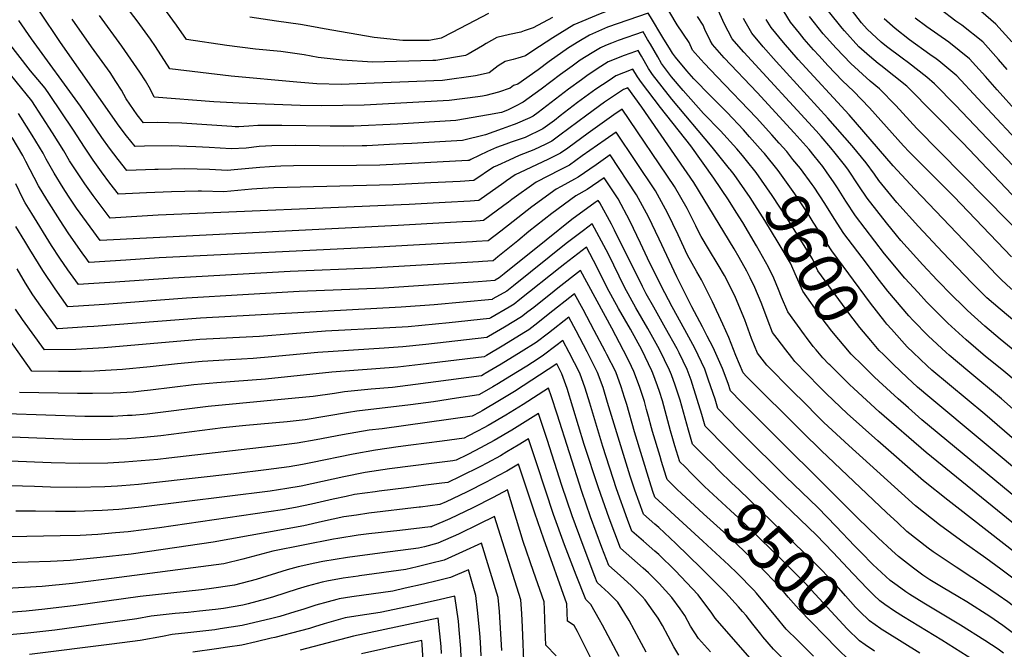
# Model space of a CAD drawing. Units: inches. Extents: x 2619520 to 2624782, y 1465459 to 1470931.
# Drawn here: x 2622818 to 2623460, y 1467602 to 1468013 of the extents above; entities that cross this region are included whole.
import ezdxf
from ezdxf.enums import TextEntityAlignment as Align

# ---------------------------------------------------------------- set-up
doc = ezdxf.new("R2010")
doc.units = ezdxf.units.IN
doc.header["$MEASUREMENT"] = 0
doc.layers.add('tile_2911_12_contour_10ft', color=20, linetype='Continuous')
doc.styles.add('Arial', font='arial.ttf')

msp = doc.modelspace()

# ---------------------------------------------------------------- linework, layer by layer
at = {"layer": 'tile_2911_12_contour_10ft'}
msp.add_line((2623354.02, 1467780.11, 9580), (2623346.32, 1467787.77, 9580), dxfattribs=at)
for points, elevation in [([(2623145.07, 1467988.16), (2623142.91, 1467987.51), (2623140.04, 1467986.69), (2623134.66, 1467985.35), (2623130.22, 1467982.54), (2623124.24, 1467978.01), (2623115.45, 1467976.03), (2623093.87, 1467972.98), (2623038.22, 1467970.84), (2623027.87, 1467970.49), (2623011.88, 1467970.96), (2622998.92, 1467971.87), (2622956.22, 1467975.86), (2622916.12, 1467980.72), (2622906.82, 1467995.18), (2622903.52, 1467999.87), (2622894.99, 1468011.81), (2622876.84, 1468035.63)], 9620), ([(2623313.38, 1467932.15), (2623308.48, 1467937.69), (2623298.49, 1467948.66), (2623272.58, 1467975.7), (2623264.6, 1467984.05), (2623262.21, 1467986.75), (2623256.93, 1467992.85), (2623254.57, 1467997.72), (2623246.84, 1468009.4), (2623242.02, 1468017.28), (2623237.27, 1468025.19), (2623234.69, 1468034.45), (2623225.93, 1468029.73), (2623218.02, 1468024.84), (2623206.32, 1468020.06), (2623196.71, 1468016.49), (2623179.52, 1468009.19), (2623165.88, 1468000.92), (2623152.74, 1467992.33), (2623148.06, 1467989.07), (2623145.07, 1467988.16)], 9620), ([(2623139.94, 1467944.05), (2623132.83, 1467941.48), (2623121.88, 1467937.58), (2623106.96, 1467933.93), (2623073.97, 1467932.01), (2623068.31, 1467931.69), (2623059.33, 1467931.23), (2623044.62, 1467930.54), (2623041.57, 1467930.49), (2623029.31, 1467930.36), (2622998.15, 1467930.78), (2622982.57, 1467930.57), (2622974.43, 1467929.96), (2622965.96, 1467929.05), (2622956.24, 1467928.45), (2622941.77, 1467929.29), (2622933.13, 1467929.9), (2622927.29, 1467930.13), (2622917.19, 1467930.46), (2622899.68, 1467930.16), (2622893.55, 1467929.96), (2622887.91, 1467937.05), (2622883.24, 1467943.19), (2622844.91, 1467997.89), (2622831.3, 1468018.18)], 9590), ([(2623147.07, 1468005.3), (2623144.92, 1468004.61), (2623137.54, 1468002.94), (2623129.22, 1468000.98), (2623122.31, 1467997.16), (2623119.94, 1467995.57), (2623110.64, 1467990.24), (2623108.79, 1467989.23), (2623089.51, 1467986), (2623087.48, 1467985.95), (2623048.37, 1467985.03), (2623028.52, 1467986.31), (2623012.83, 1467988.12), (2623003.63, 1467989.69), (2623000.79, 1467990.11), (2622988.59, 1467991.91), (2622972.07, 1467993.39), (2622953.39, 1467995.89), (2622927.05, 1467999.81), (2622920.56, 1468009.12), (2622913.92, 1468018.06)], 9630), ([(2623432.93, 1467826.28), (2623426.07, 1467833.03), (2623416.39, 1467842.93), (2623407.04, 1467852.85), (2623392.7, 1467868.77), (2623389.76, 1467872.31), (2623383.34, 1467880.24), (2623370.68, 1467896.36), (2623365.3, 1467904.41), (2623357.98, 1467915.19), (2623355.94, 1467918.18), (2623349.82, 1467925.77), (2623347.01, 1467929.25), (2623340.67, 1467936.48), (2623337.32, 1467940.25), (2623290.33, 1467991.4), (2623284.04, 1467998.59), (2623282.64, 1468000.2), (2623277.39, 1468010.2), (2623272.82, 1468020.28)], 9640), ([(2623464.81, 1467858.06), (2623427.15, 1467897.4), (2623398.09, 1467926.56), (2623394.36, 1467930.44), (2623372.11, 1467955.2), (2623361.82, 1467966.14), (2623354.63, 1467972.73), (2623345.13, 1467982.8), (2623339.28, 1467989.11), (2623335.72, 1467993.05), (2623329.62, 1467999.98), (2623326.56, 1468003.82), (2623320.76, 1468011.09), (2623316.6, 1468017.75)], 9670), ([(2623472.89, 1467890.31), (2623432.91, 1467932.38), (2623396.49, 1467969.23), (2623379.56, 1467982.84), (2623377.94, 1467984.04), (2623372.25, 1467988.98), (2623365.27, 1467995.05), (2623355.88, 1468005.34), (2623354.33, 1468007.05), (2623345.51, 1468018.16)], 9690), ([(2623486.67, 1467895.43), (2623432.46, 1467952.66), (2623428.56, 1467956.74), (2623414.58, 1467970.83), (2623409.54, 1467975.17), (2623397.68, 1467984.45), (2623393.42, 1467987.52), (2623383.2, 1467995.09), (2623379.86, 1467997.99), (2623370.75, 1468006.54), (2623366.98, 1468010.66), (2623358.2, 1468021.79)], 9700), ([(2623461.87, 1467980.15), (2623456.31, 1467986.78), (2623445.95, 1467998.25), (2623432.34, 1468009.18), (2623428.51, 1468011.78), (2623418.26, 1468019.49)], 9730), ([(2623464.97, 1467998.16), (2623454.63, 1468009.66), (2623441.39, 1468021.08)], 9740), ([(2623138.63, 1467932.77), (2623135.22, 1467931.59), (2623129, 1467929.33), (2623123.12, 1467926.79), (2623112.29, 1467921.64), (2623111.2, 1467920.91), (2623110.45, 1467920.87), (2623082.45, 1467919.31), (2623053.06, 1467917.89), (2623037.82, 1467917.6), (2622996.87, 1467917.5), (2622988.52, 1467917.28), (2622981.14, 1467916.88), (2622974.73, 1467916.4), (2622958.2, 1467914.77), (2622953.83, 1467914.41), (2622941.95, 1467915.01), (2622926.06, 1467915.5), (2622908.57, 1467915.15), (2622906.35, 1467915.07), (2622888.15, 1467914.44), (2622882.53, 1467921.57), (2622876.96, 1467928.87), (2622871.91, 1467935.95), (2622857.96, 1467956.32), (2622826.02, 1468000.2), (2622817.84, 1468012.19)], 9580), ([(2623141.37, 1467956.35), (2623136.23, 1467953.78), (2623132.29, 1467952.26), (2623123.93, 1467950.72), (2623102.59, 1467946.95), (2623064.48, 1467944.67), (2623036.06, 1467943.37), (2623028.16, 1467943.25), (2623020.69, 1467943.27), (2622989.14, 1467943.79), (2622973.49, 1467943.67), (2622967.76, 1467943.29), (2622961.11, 1467942.85), (2622958.72, 1467942.86), (2622956.59, 1467942.98), (2622924.06, 1467945.22), (2622915.32, 1467945.55), (2622908.2, 1467945.65), (2622898.94, 1467945.49), (2622894.86, 1467950.62), (2622887.63, 1467961.14), (2622884.63, 1467966.69), (2622881.07, 1467972.42), (2622877.24, 1467978.15), (2622865.12, 1467995.03), (2622852.54, 1468012.95)], 9600), ([(2623143.02, 1467970.56), (2623143.01, 1467970.55), (2623140.1, 1467969.73), (2623137.91, 1467968.08), (2623130.3, 1467965.42), (2623122.08, 1467963.19), (2623119.89, 1467962.78), (2623116.84, 1467962.37), (2623098.23, 1467959.97), (2623047.01, 1467957.25), (2623042.83, 1467957.06), (2623015.09, 1467956.52), (2623001.22, 1467956.71), (2622961.36, 1467958.17), (2622944.87, 1467959.12), (2622906, 1467962.11), (2622903.48, 1467967.08), (2622900.24, 1467972.82), (2622896.64, 1467978.55), (2622884.96, 1467995.44), (2622870.44, 1468015.46)], 9610), ([(2623123.78, 1468016.6), (2623114.66, 1468011.91), (2623100.22, 1468004.33), (2623093.07, 1468000.65), (2623085.14, 1467999.02), (2623068.04, 1467998.98), (2623049.37, 1468001.1), (2623016.81, 1468006.71), (2623009.9, 1468008.01), (2623001.37, 1468009.54), (2622985.71, 1468011.58), (2622968.27, 1468014.22)], 9640), ([(2623302.73, 1467926.48), (2623294.08, 1467936.41), (2623290.14, 1467940.79), (2623279.43, 1467952.21), (2623268.64, 1467962.98), (2623257.66, 1467974.16), (2623253.08, 1467979.32), (2623245.76, 1467988.27), (2623243.83, 1467990.94), (2623242.42, 1467993.03), (2623237.58, 1468000.94), (2623229.42, 1468014.53), (2623227.94, 1468016.94), (2623201.5, 1468007.71), (2623189.75, 1468002.61), (2623182.74, 1467998.44), (2623176.07, 1467994.36), (2623163.42, 1467985.45), (2623156.31, 1467980.06), (2623143.02, 1467970.56)], 9610), ([(2623165.6, 1468014.12), (2623153.01, 1468007.23), (2623147.07, 1468005.3)], 9630), ([(2623469.11, 1467775.82), (2623458.43, 1467784.7), (2623447.88, 1467793.28), (2623435.16, 1467804.11), (2623423.14, 1467814.98), (2623413.36, 1467824.81), (2623409.44, 1467828.9), (2623403.87, 1467834.83), (2623395.31, 1467844.2), (2623382.06, 1467860.1), (2623363.01, 1467884.91), (2623356.78, 1467894.51), (2623351.31, 1467903.16), (2623349.13, 1467906.37), (2623344.21, 1467913.51), (2623341.76, 1467916.92), (2623336.12, 1467923.89), (2623332.79, 1467927.99), (2623323.03, 1467938.98), (2623298.97, 1467965.23), (2623277.53, 1467987.75), (2623269.76, 1467996.52), (2623268.41, 1467999.1), (2623264.9, 1468006.35), (2623263.7, 1468009), (2623260.06, 1468014.74)], 9630), ([(2623443.44, 1467836.77), (2623438.84, 1467841.28), (2623419.73, 1467861.24), (2623404.22, 1467877.98), (2623390.06, 1467893.53), (2623378.35, 1467907.81), (2623375.36, 1467911.92), (2623370.11, 1467919.44), (2623360.98, 1467930.49), (2623345.05, 1467948.6), (2623311.46, 1467985.4), (2623302.95, 1467995.01), (2623295.47, 1468003.86), (2623291.09, 1468011.41), (2623289.99, 1468013.52)], 9650), ([(2623454.08, 1467847.4), (2623451.81, 1467849.66), (2623401.61, 1467902.5), (2623387.51, 1467917.5), (2623358.83, 1467950.7), (2623325.71, 1467986.66), (2623316.19, 1467997.68), (2623308.2, 1468007.5), (2623304.9, 1468012.75)], 9660), ([(2623477.46, 1467866.24), (2623403.02, 1467941.82), (2623389.32, 1467956.73), (2623378.72, 1467967.65), (2623372.53, 1467972.7), (2623360.02, 1467984.03), (2623350.53, 1467994.12), (2623342.03, 1468003.53), (2623333.16, 1468014.63)], 9680), ([(2623476.83, 1467924.83), (2623442.79, 1467961.41), (2623429.01, 1467975.99), (2623417.3, 1467985.79), (2623415.6, 1467987.17), (2623411.49, 1467990), (2623398.17, 1467999.62), (2623388.81, 1468006.86), (2623381.85, 1468013.29)], 9710), ([(2623468.67, 1467952.17), (2623455.36, 1467966.89), (2623447.86, 1467975.67), (2623437.45, 1467987.07), (2623423.85, 1467998.03), (2623409.48, 1468007.95), (2623402.04, 1468013.56)], 9720), ([(2623292.09, 1467920.82), (2623289.45, 1467924.14), (2623285.7, 1467928.49), (2623275.1, 1467940.24), (2623263.89, 1467951.57), (2623250.73, 1467966.43), (2623243.18, 1467975.48), (2623237.83, 1467982.29), (2623236.61, 1467984.16), (2623234.15, 1467988.38), (2623229.44, 1467996.75), (2623227.59, 1467999.84), (2623224.63, 1468004.77), (2623208.35, 1467999.07), (2623203.94, 1467997.4), (2623200.09, 1467995.8), (2623196.92, 1467994.35), (2623191.47, 1467991.11), (2623183.59, 1467986.2), (2623178.32, 1467982.47), (2623170.84, 1467976.98), (2623158.25, 1467967.49), (2623146.42, 1467958.87), (2623141.37, 1467956.35)], 9600), ([(2623137.28, 1467921.19), (2623129.76, 1467917.76), (2623127.11, 1467916.5), (2623114.34, 1467907.85), (2623105.48, 1467907.34), (2623086.25, 1467906.3), (2623061.61, 1467905.09), (2622983.97, 1467903.06), (2622972.83, 1467902.53), (2622969.66, 1467902.25), (2622960.54, 1467901.31), (2622951.46, 1467900.61), (2622936.87, 1467900.83), (2622934.7, 1467900.9), (2622917.31, 1467900.41), (2622901.05, 1467899.83), (2622882.75, 1467898.91), (2622877.17, 1467906.15), (2622871.63, 1467913.52), (2622866.18, 1467921.15), (2622860.49, 1467929.62), (2622853.38, 1467940.58), (2622837.7, 1467963.99), (2622835.02, 1467967.93), (2622825.36, 1467979.36), (2622810.33, 1467998.72)], 9570), ([(2623135.7, 1467907.63), (2623133.95, 1467906.38), (2623117.47, 1467894.8), (2623111.99, 1467894.45), (2623095.65, 1467893.51), (2623072.06, 1467892.25), (2622908.55, 1467885.33), (2622877.36, 1467883.38), (2622866.3, 1467898.09), (2622860.84, 1467905.63), (2622855.51, 1467913.53), (2622850.87, 1467920.79), (2622847.2, 1467927.24), (2622839.72, 1467938.99), (2622826.27, 1467959.77), (2622795.36, 1467997.6)], 9560), ([(2623281.39, 1467915.12), (2623281.03, 1467915.57), (2623269.68, 1467929.55), (2623243.32, 1467960.85), (2623230.67, 1467976.9), (2623228.23, 1467980.82), (2623223.57, 1467988.83), (2623221.31, 1467992.6), (2623216.59, 1467990.91), (2623211.68, 1467989.05), (2623206.78, 1467987.15), (2623201.97, 1467985.1), (2623197.16, 1467982.09), (2623188.81, 1467976.63), (2623184.44, 1467973.44), (2623176.1, 1467967.35), (2623156.21, 1467952.13), (2623153.06, 1467949.84), (2623150.82, 1467948.72), (2623141.32, 1467944.54), (2623139.94, 1467944.05)], 9590), ([(2623346.32, 1467787.77), (2623345.78, 1467788.3), (2623341.78, 1467792.42), (2623337.34, 1467797.53), (2623335.46, 1467799.84), (2623331.06, 1467805.61), (2623329.78, 1467807.33), (2623318.87, 1467822.26), (2623314.93, 1467831.9), (2623312.92, 1467836.94), (2623309.82, 1467844.2), (2623306.41, 1467851.4), (2623298.55, 1467865.4), (2623289.68, 1467880.51), (2623285.35, 1467887.36), (2623280.19, 1467895.25), (2623270.69, 1467909.47), (2623255.65, 1467930.41), (2623236.03, 1467955.35), (2623223.67, 1467971.62), (2623221.05, 1467975.41), (2623217.99, 1467980.43), (2623211.76, 1467978.02), (2623206.92, 1467976.01), (2623202.44, 1467973.08), (2623193.87, 1467967.35), (2623181.91, 1467958.77), (2623170.59, 1467950.09), (2623166.8, 1467947.05), (2623159.18, 1467941.54), (2623147.67, 1467935.92), (2623138.63, 1467932.77)], 9580), ([(2623468.75, 1467664.23), (2623429.04, 1467695.15), (2623423.13, 1467699.57), (2623407.42, 1467712.24), (2623377.51, 1467738.36), (2623357.65, 1467756.06), (2623344.06, 1467768.96), (2623339.55, 1467773.48), (2623323.5, 1467790.03), (2623321.49, 1467792.49), (2623317.55, 1467797.49), (2623311.92, 1467805), (2623309.07, 1467808.82), (2623306.11, 1467816.33), (2623305.22, 1467818.59), (2623301.48, 1467828.5), (2623297.5, 1467838.09), (2623294.44, 1467844.47), (2623292.34, 1467848.72), (2623287.31, 1467857.65), (2623284.01, 1467863.42), (2623257.8, 1467906.67), (2623223.88, 1467955.69), (2623214.67, 1467968.26), (2623211.79, 1467967.09), (2623207.28, 1467964.08), (2623199.55, 1467958.85), (2623187.96, 1467950.54), (2623170.41, 1467937.38), (2623165.08, 1467933.52), (2623161.21, 1467931.63), (2623153.52, 1467927.97), (2623143.84, 1467924.18), (2623137.28, 1467921.19)], 9570), ([(2623447.92, 1467661.79), (2623433.88, 1467671.86), (2623417.86, 1467683.58), (2623402.06, 1467695.99), (2623358.72, 1467735.23), (2623342.41, 1467750.33), (2623338.06, 1467754.63), (2623330.2, 1467762.53), (2623321.67, 1467771.14), (2623305.33, 1467787.65), (2623299.26, 1467795.39), (2623295.34, 1467805.04), (2623290.86, 1467817.06), (2623284.87, 1467831.61), (2623281.57, 1467838.31), (2623277.65, 1467845.93), (2623273.49, 1467853.05), (2623267.15, 1467863.47), (2623262.58, 1467871.37), (2623260.97, 1467874.19), (2623258.93, 1467878.36), (2623253.32, 1467889.66), (2623245.19, 1467903.92), (2623210.98, 1467954.33), (2623205.57, 1467950.67), (2623188.86, 1467938.82), (2623175.6, 1467929.04), (2623170.89, 1467925.63), (2623162.99, 1467921.75), (2623147.69, 1467914.66), (2623141.25, 1467911.6), (2623135.7, 1467907.63)], 9560), ([(2623133.83, 1467891.53), (2623120.6, 1467881.74), (2623118.51, 1467881.6), (2623112.88, 1467881.24), (2623107, 1467880.88), (2623083.66, 1467879.57), (2623064.89, 1467878.61), (2622870.69, 1467868.77), (2622855.44, 1467889.87), (2622850.1, 1467897.74), (2622846.71, 1467903.04), (2622840.79, 1467912.6), (2622835.66, 1467921.88), (2622833.68, 1467925.66), (2622826.45, 1467937.44), (2622819.08, 1467949.2), (2622817.53, 1467951.6)], 9550), ([(2623131.91, 1467874.98), (2623123.74, 1467868.68), (2623116.02, 1467868.17), (2623113.52, 1467868), (2623102.02, 1467867.3), (2623052.05, 1467864.49), (2622909.31, 1467857.4), (2622887.57, 1467855.92), (2622863.69, 1467854.41), (2622861.05, 1467858.07), (2622859.57, 1467860.14), (2622849.94, 1467873.82), (2622844.61, 1467881.74), (2622836, 1467895.41), (2622830.62, 1467904.35), (2622822.39, 1467920.23), (2622820.42, 1467924.11), (2622813.39, 1467935.92)], 9540), ([(2623438.78, 1467649.29), (2623428.64, 1467655.95), (2623413.61, 1467666.01), (2623410.49, 1467668.35), (2623396.57, 1467679.32), (2623390.61, 1467684.79), (2623383.22, 1467691.66), (2623340.78, 1467731.98), (2623328.55, 1467744), (2623291.99, 1467780.3), (2623289.92, 1467782.51), (2623285.07, 1467793.99), (2623280.43, 1467805.7), (2623276.67, 1467814.36), (2623269.9, 1467828.76), (2623262.74, 1467843.1), (2623259.65, 1467848.42), (2623253.56, 1467859.33), (2623247.59, 1467872.39), (2623240.63, 1467886.9), (2623232.69, 1467901.2), (2623207.09, 1467939.44), (2623199.86, 1467934.38), (2623184.96, 1467923.95), (2623176.59, 1467917.89), (2623170.55, 1467914.91), (2623154.95, 1467906.84), (2623138.97, 1467895.42), (2623136.95, 1467893.84), (2623133.83, 1467891.53)], 9550), ([(2623334.77, 1467905.24), (2623327.22, 1467915.63), (2623322.3, 1467921.67), (2623318.2, 1467926.69), (2623313.38, 1467932.15)], 9620), ([(2623429.66, 1467636.83), (2623420.1, 1467642.48), (2623411.58, 1467647.72), (2623407.04, 1467650.75), (2623400.87, 1467655.43), (2623391.16, 1467662.89), (2623386.7, 1467666.83), (2623377.76, 1467675.09), (2623364.59, 1467687.98), (2623290.65, 1467761.45), (2623288.5, 1467763.69), (2623281.67, 1467770.93), (2623280.1, 1467775.69), (2623276.41, 1467785.44), (2623270.36, 1467799.02), (2623266.47, 1467806.58), (2623263.37, 1467812.56), (2623256.3, 1467825.59), (2623246.53, 1467845.22), (2623235.06, 1467869.66), (2623228.1, 1467884.17), (2623220.4, 1467898.52), (2623203.19, 1467924.55), (2623194.1, 1467918.15), (2623182.32, 1467910.1), (2623179.97, 1467908.78), (2623171.25, 1467903.89), (2623168.04, 1467902.3), (2623152.22, 1467890.82), (2623139.98, 1467881.21), (2623131.91, 1467874.98)], 9540), ([(2623382.28, 1467815.99), (2623372.79, 1467828.07), (2623347.68, 1467862.01), (2623335.54, 1467880.75), (2623332.16, 1467886.12), (2623323.49, 1467899.14), (2623312.64, 1467914.34), (2623303.68, 1467925.4), (2623302.73, 1467926.48)], 9610), ([(2623367.8, 1467787.45), (2623360.29, 1467794.84), (2623347.58, 1467809.66), (2623340.76, 1467818.9), (2623328.67, 1467835.69), (2623324.63, 1467845.2), (2623320.61, 1467854.1), (2623312.66, 1467867.5), (2623304.04, 1467881.78), (2623294.42, 1467896.82), (2623284.01, 1467911.8), (2623281.39, 1467915.12)], 9590), ([(2623381.26, 1467794.61), (2623378.58, 1467797.23), (2623373.04, 1467803.62), (2623365.78, 1467812.04), (2623359.4, 1467820.5), (2623354.56, 1467827.06), (2623338.47, 1467849.13), (2623335.04, 1467856.84), (2623318.33, 1467883.49), (2623308.76, 1467898.1), (2623298.26, 1467913.06), (2623292.09, 1467920.82)], 9600), ([(2623459.59, 1467599.95), (2623456, 1467602.59), (2623447.31, 1467608.3), (2623431.58, 1467618.2), (2623407.67, 1467632.49), (2623398.46, 1467638.27), (2623395.97, 1467639.84), (2623390.3, 1467643.98), (2623385.74, 1467647.38), (2623374.43, 1467657.74), (2623366.74, 1467665.46), (2623362.43, 1467669.87), (2623350.44, 1467682.53), (2623338.45, 1467694.92), (2623317.63, 1467714.92), (2623289.34, 1467742.95), (2623287.22, 1467745.09), (2623273.41, 1467759.35), (2623271.51, 1467765.53), (2623267.36, 1467777.72), (2623264.8, 1467785.06), (2623258.44, 1467798.62), (2623251.92, 1467810.62), (2623243.56, 1467825.69), (2623236.33, 1467839.23), (2623227.45, 1467857.27), (2623223, 1467867.03), (2623216.08, 1467881.55), (2623208.32, 1467895.89), (2623199.29, 1467909.66), (2623188.26, 1467902.02), (2623180.84, 1467897.86), (2623165.07, 1467886.36), (2623150.17, 1467874.57), (2623143.02, 1467868.56), (2623129.94, 1467858.09)], 9530), ([(2623129.94, 1467858.09), (2623126.87, 1467855.63), (2623120.03, 1467855.15), (2623117.39, 1467854.97), (2623046.98, 1467850.7), (2622994.66, 1467848.67), (2622918.18, 1467844.31), (2622880.58, 1467841.58), (2622863.25, 1467840.47), (2622856.7, 1467840.05), (2622849.63, 1467849.79), (2622844.57, 1467857.19), (2622839.06, 1467865.56), (2622826.14, 1467886.33), (2622822, 1467893.36), (2622820.48, 1467896.11), (2622815.79, 1467905.74)], 9530), ([(2623536.07, 1467696.67), (2623458.2, 1467765.7), (2623436.24, 1467783.95), (2623424.02, 1467794.18), (2623422.2, 1467795.74), (2623410.35, 1467806.72), (2623400.72, 1467816.65), (2623397.92, 1467819.65), (2623389.04, 1467830), (2623384.15, 1467835.8), (2623377.18, 1467844.76), (2623370.17, 1467853.96), (2623355.35, 1467873.46), (2623349.19, 1467883.16), (2623343.06, 1467892.9), (2623336.04, 1467903.48), (2623334.77, 1467905.24)], 9620), ([(2623444.1, 1467592.81), (2623419.31, 1467608.34), (2623394.25, 1467623.62), (2623388.55, 1467627.24), (2623382.09, 1467631.71), (2623378.94, 1467634.06), (2623375.06, 1467637.68), (2623370.86, 1467641.82), (2623361.58, 1467651.58), (2623348.35, 1467665.72), (2623337.6, 1467676.74), (2623300.07, 1467712.84), (2623286.05, 1467726.64), (2623279.08, 1467733.68), (2623265.15, 1467747.77), (2623262.94, 1467755.38), (2623259.92, 1467765.15), (2623256.87, 1467774.92), (2623255.86, 1467777.75), (2623253.34, 1467784.68), (2623248.12, 1467795.66), (2623246.86, 1467798.24), (2623239.31, 1467811.77), (2623231.55, 1467825.29), (2623226.71, 1467834.06), (2623224.16, 1467838.83), (2623206.09, 1467875.57), (2623204.02, 1467879.5), (2623196.37, 1467893.29), (2623195.4, 1467894.77), (2623193.41, 1467893.5), (2623178.21, 1467882.39), (2623161.43, 1467869.04), (2623134.06, 1467846.98), (2623130.77, 1467844.45), (2623128.18, 1467842.97)], 9520), ([(2623128.18, 1467842.97), (2623127.95, 1467842.83), (2623117.04, 1467841.98), (2623055.68, 1467837.81), (2623000.41, 1467835.52), (2622927.05, 1467831.22), (2622873.58, 1467827.2), (2622853.18, 1467825.9), (2622849.7, 1467825.69), (2622841.49, 1467837.25), (2622833.46, 1467849.22), (2622824.89, 1467862.98), (2622821.67, 1467868.32), (2622815.86, 1467877.98)], 9520), ([(2623269.35, 1467723.71), (2623265.78, 1467727.28), (2623256.9, 1467736.2), (2623254.11, 1467745.21), (2623248.68, 1467764.78), (2623248.04, 1467766.8), (2623245.56, 1467774.55), (2623243.08, 1467781.34), (2623241.92, 1467784.3), (2623235.28, 1467797.86), (2623227.79, 1467811.39), (2623219.92, 1467824.91), (2623212.53, 1467838.45), (2623202.09, 1467859.81), (2623199.11, 1467865.56), (2623191.54, 1467879.61), (2623185.73, 1467875.24), (2623174.58, 1467866.82), (2623140.16, 1467839.26), (2623135.71, 1467835.85), (2623126.76, 1467830.71)], 9510), ([(2623259.5, 1467713.75), (2623256.33, 1467716.9), (2623251.74, 1467721.5), (2623248.64, 1467724.62), (2623245.4, 1467735.05), (2623243.99, 1467739.61), (2623242.39, 1467744.83), (2623239.82, 1467754.62), (2623237.2, 1467764.4), (2623235.33, 1467770.48), (2623234.11, 1467774.17), (2623231, 1467782.28), (2623230.35, 1467783.92), (2623223.72, 1467797.48), (2623216.32, 1467811.02), (2623208.64, 1467824.54), (2623201.18, 1467838.07), (2623194.39, 1467851.63), (2623187.68, 1467864.42), (2623173.54, 1467853.51), (2623170.62, 1467851.22), (2623144.34, 1467830.26), (2623140.58, 1467827.37), (2623137.34, 1467825.39), (2623125.33, 1467818.46)], 9500), ([(2623126.76, 1467830.71), (2623126.21, 1467830.4), (2623088.37, 1467826.94), (2623067.05, 1467825.37), (2622936.14, 1467818.13), (2622866.54, 1467812.76), (2622862.28, 1467812.48), (2622843.17, 1467811.35), (2622842.67, 1467811.34), (2622832.11, 1467826.02), (2622826.96, 1467833.36), (2622822.16, 1467840.94), (2622816.71, 1467850.36)], 9510), ([(2623249.75, 1467703.9), (2623246.88, 1467706.53), (2623240.38, 1467713.04), (2623239.73, 1467715.12), (2623236.67, 1467724.89), (2623235.71, 1467728), (2623230.67, 1467744.44), (2623230.03, 1467746.87), (2623228.09, 1467754.23), (2623226.94, 1467758.71), (2623225.47, 1467764.02), (2623222.35, 1467773.78), (2623218.56, 1467783.54), (2623215.51, 1467789.89), (2623211.96, 1467797.1), (2623204.27, 1467811.67), (2623183.83, 1467849.22), (2623169.15, 1467837.71), (2623166.71, 1467835.79), (2623153.34, 1467825.18), (2623149.56, 1467822.26), (2623145.37, 1467819.03), (2623134.27, 1467812.3), (2623123.91, 1467806.22)], 9490), ([(2623565.32, 1467741.83), (2623561.35, 1467745.23), (2623551.86, 1467753.92), (2623541.79, 1467763.33), (2623531.85, 1467773.01), (2623502.93, 1467802.61), (2623489.52, 1467815.59), (2623479.32, 1467824.61), (2623472.08, 1467830.68), (2623461.68, 1467839.88), (2623457.87, 1467843.65), (2623454.08, 1467847.4)], 9660), ([(2623335.6, 1467598.07), (2623325.46, 1467608.14), (2623317.91, 1467615.71), (2623311.09, 1467623.79), (2623298.48, 1467639.14), (2623296.77, 1467641.09), (2623285.87, 1467651.98), (2623280.51, 1467657.25), (2623263.56, 1467672.99), (2623250.59, 1467684.81), (2623232.35, 1467701.61), (2623231, 1467705.33), (2623228.94, 1467711.6), (2623218.96, 1467744.06), (2623213.98, 1467762.04), (2623212.55, 1467766.61), (2623210.36, 1467773.39), (2623206.77, 1467783.15), (2623201.1, 1467794.49), (2623199.98, 1467796.7), (2623192.8, 1467810.24), (2623185.52, 1467823.78), (2623179.98, 1467834.03), (2623162.86, 1467820.62), (2623158.11, 1467816.88), (2623153.98, 1467813.68), (2623150.15, 1467810.71), (2623146.82, 1467808.62), (2623133.88, 1467800.66), (2623122.48, 1467793.97)], 9480), ([(2623555.67, 1467732.19), (2623550.24, 1467737.13), (2623526.4, 1467759.33), (2623520.02, 1467765.54), (2623500.52, 1467785.45), (2623490.82, 1467794.97), (2623487.91, 1467797.78), (2623480.57, 1467804.32), (2623477.72, 1467806.84), (2623457.24, 1467823.96), (2623448.76, 1467831.54), (2623443.44, 1467836.77)], 9650), ([(2623546.28, 1467722.81), (2623518.15, 1467748.42), (2623508.17, 1467758.08), (2623499.14, 1467767.23), (2623486.29, 1467779.86), (2623479.86, 1467785.8), (2623469.38, 1467794.86), (2623457.45, 1467804.52), (2623447.3, 1467813.02), (2623435.98, 1467823.28), (2623432.93, 1467826.28)], 9640), ([(2623125.33, 1467818.46), (2623124.47, 1467817.96), (2623098.28, 1467815.26), (2623071.41, 1467812.65), (2623059.6, 1467811.86), (2623017.73, 1467809.71), (2622974.54, 1467806.24), (2622935.63, 1467804.24), (2622873.3, 1467798.89), (2622854.88, 1467797.69), (2622834.51, 1467797.47), (2622820.22, 1467817.4), (2622815.53, 1467824.11)], 9500), ([(2623318.44, 1467593.7), (2623309.59, 1467602.51), (2623302.75, 1467610.57), (2623301.46, 1467612.26), (2623296.11, 1467618.93), (2623291.7, 1467624.41), (2623289.35, 1467627.1), (2623286.74, 1467630.06), (2623278.38, 1467639.45), (2623262.52, 1467655.42), (2623246, 1467671.33), (2623234.85, 1467681.78), (2623232.26, 1467683.95), (2623228.59, 1467687.16), (2623224.83, 1467690.5), (2623219.16, 1467706.12), (2623216.13, 1467715.35), (2623201.49, 1467763.23), (2623198.5, 1467773), (2623195.01, 1467782.76), (2623188.09, 1467796.31), (2623180.94, 1467809.85), (2623176.12, 1467818.83), (2623162.91, 1467808.52), (2623154.92, 1467802.41), (2623145.09, 1467796.21), (2623132.14, 1467788.22), (2623121.7, 1467782.08), (2623121.05, 1467781.71)], 9470), ([(2623522.73, 1467690.59), (2623447.35, 1467755.63), (2623412.89, 1467784.41), (2623409.83, 1467787.07), (2623400.56, 1467795.88), (2623396.73, 1467799.61), (2623386.43, 1467811.05), (2623383.55, 1467814.37), (2623382.28, 1467815.99)], 9610), ([(2623123.91, 1467806.22), (2623122.73, 1467805.53), (2623082.92, 1467801.04), (2623068.08, 1467799.48), (2623055.78, 1467798.61), (2623012.55, 1467795.76), (2622982.62, 1467792.93), (2622970.47, 1467791.89), (2622955.39, 1467791.1), (2622937.29, 1467790.07), (2622921.1, 1467788.49), (2622903.41, 1467786.45), (2622885.43, 1467784.75), (2622866.95, 1467783.63), (2622858.31, 1467783.54), (2622843.54, 1467783.51), (2622826.34, 1467783.59), (2622811.04, 1467805.18)], 9490), ([(2623294.21, 1467597.02), (2623271.61, 1467622.87), (2623269.5, 1467625.99), (2623260.53, 1467637.87), (2623245.5, 1467653.91), (2623234.96, 1467664.15), (2623232.33, 1467666.52), (2623224.8, 1467672.92), (2623217.31, 1467679.39), (2623214.42, 1467687.11), (2623207.31, 1467706.92), (2623198.37, 1467734.59), (2623189.82, 1467762.85), (2623186.77, 1467772.62), (2623183.32, 1467782.38), (2623176.36, 1467795.93), (2623172.27, 1467803.64), (2623167.75, 1467800.11), (2623159.75, 1467794.01), (2623156.3, 1467791.79), (2623148.81, 1467787), (2623137.77, 1467780.15), (2623130.39, 1467775.73), (2623126.62, 1467773.51), (2623119.63, 1467769.45)], 9460), ([(2623122.48, 1467793.97), (2623120.99, 1467793.09), (2623079.62, 1467788), (2623064.75, 1467786.32), (2623021.66, 1467782.95), (2622978.52, 1467778.48), (2622946.75, 1467776.12), (2622931.73, 1467774.73), (2622903.59, 1467771.21), (2622897.59, 1467770.58), (2622892.32, 1467770.09), (2622883.97, 1467769.56), (2622879.27, 1467769.27), (2622865.8, 1467769.08), (2622855.96, 1467769.04), (2622818.18, 1467769.71)], 9480), ([(2623478.35, 1467710.64), (2623411.46, 1467766.49), (2623403.54, 1467773.36), (2623396.65, 1467779.59), (2623387.91, 1467788.09), (2623381.26, 1467794.61)], 9600), ([(2623268.55, 1467600.83), (2623260.83, 1467609.6), (2623255.58, 1467617.54), (2623251.79, 1467624.41), (2623248.72, 1467628.75), (2623243.34, 1467636.34), (2623235.08, 1467645.25), (2623232, 1467648.5), (2623228.07, 1467652.36), (2623224.76, 1467655.34), (2623217.25, 1467661.77), (2623209.8, 1467668.28), (2623202.44, 1467687.92), (2623195.46, 1467707.71), (2623186.26, 1467735.99), (2623178.92, 1467760.16), (2623175.16, 1467772.33), (2623171.76, 1467782), (2623168.42, 1467788.44), (2623140.81, 1467770.43), (2623131.12, 1467764.53), (2623119.65, 1467757.79), (2623118.18, 1467757.01)], 9450), ([(2623475.13, 1467695.12), (2623406.37, 1467751.98), (2623397.52, 1467759.7), (2623390.87, 1467765.68), (2623378.25, 1467777.18), (2623375.28, 1467780.09), (2623367.8, 1467787.45)], 9590), ([(2623121.05, 1467781.71), (2623119.25, 1467780.66), (2623076.31, 1467774.89), (2623061.41, 1467773.1), (2623047.5, 1467771.89), (2623029.93, 1467770.2), (2623023.56, 1467769.21), (2623009.61, 1467767.27), (2622997.81, 1467766), (2622941.26, 1467760.68), (2622901.34, 1467755.76), (2622891.6, 1467754.9), (2622888.53, 1467754.72), (2622879.29, 1467754.24), (2622860.83, 1467754.11), (2622810.01, 1467755.83)], 9470), ([(2623598.46, 1467599.03), (2623585.17, 1467603.03), (2623577.09, 1467605.6), (2623564.7, 1467610.14), (2623555.32, 1467614.63), (2623549.47, 1467617.74), (2623546.08, 1467619.74), (2623540.36, 1467623.2), (2623527.84, 1467632.17), (2623525.66, 1467633.73), (2623511.63, 1467645.08), (2623508.91, 1467647.36), (2623500.85, 1467654.96), (2623490.66, 1467664.29), (2623482.3, 1467671.22), (2623471.94, 1467679.65), (2623409.21, 1467730.6), (2623378.56, 1467757.22), (2623362.01, 1467772.3), (2623359.23, 1467774.93), (2623354.02, 1467780.11)], 9580), ([(2623119.63, 1467769.45), (2623117.51, 1467768.22), (2623102.95, 1467766.03), (2623087.94, 1467763.78), (2623072.97, 1467761.71), (2623038.11, 1467757.6), (2623032.54, 1467756.68), (2623004.4, 1467752.05), (2622992.57, 1467750.71), (2622965.62, 1467748.32), (2622950.7, 1467746.78), (2622910.37, 1467741.57), (2622899.25, 1467740.41), (2622888.37, 1467739.64), (2622877.52, 1467739.06), (2622859.06, 1467738.92), (2622840.68, 1467739.51), (2622801.8, 1467741.06)], 9460), ([(2623248.01, 1467598.72), (2623244.63, 1467604.07), (2623237.27, 1467617.91), (2623234.41, 1467622.87), (2623231.26, 1467627.42), (2623225.94, 1467634.8), (2623224.06, 1467636.78), (2623217, 1467643.87), (2623209.66, 1467650.55), (2623202.28, 1467657.17), (2623197.75, 1467668.9), (2623190.41, 1467688.72), (2623184.69, 1467705.23), (2623168.62, 1467755.57), (2623164.93, 1467766.92), (2623163.05, 1467772.53), (2623146.47, 1467761.91), (2623135.07, 1467754.99), (2623123.61, 1467748.22), (2623120.82, 1467746.73), (2623116.73, 1467744.57)], 9440), ([(2623118.18, 1467757.01), (2623113.33, 1467754.44), (2623054.59, 1467746.14), (2623046.19, 1467745.14), (2623028.74, 1467742.21), (2623011.54, 1467738.89), (2622999.13, 1467736.67), (2622987.29, 1467735.29), (2622915.53, 1467727.01), (2622908.37, 1467726.2), (2622886.59, 1467724.39), (2622875.73, 1467723.77), (2622857.25, 1467723.5), (2622838.86, 1467723.94), (2622811.97, 1467725.09)], 9450), ([(2623226.59, 1467600.69), (2623221.99, 1467609.09), (2623215.63, 1467621.2), (2623208.21, 1467633.22), (2623202, 1467639.24), (2623197.2, 1467643.69), (2623194.76, 1467646.06), (2623193.23, 1467649.88), (2623185.5, 1467670.07), (2623178.36, 1467689.53), (2623171.62, 1467709.3), (2623162.07, 1467739.07), (2623158.61, 1467749.68), (2623156.52, 1467756.07), (2623139.1, 1467745.26), (2623127.63, 1467738.5), (2623115.38, 1467732), (2623109.93, 1467729.25)], 9430), ([(2623116.73, 1467744.57), (2623110.49, 1467741.26), (2623108.01, 1467740.02), (2623093.67, 1467738.1), (2623073.29, 1467735.42), (2623065.01, 1467734.3), (2623050.22, 1467732.22), (2623035.6, 1467729.55), (2623008.05, 1467723.93), (2623002.54, 1467722.93), (2622993.92, 1467721.46), (2622978.88, 1467719.47), (2622957.88, 1467716.88), (2622905.53, 1467710.87), (2622895.68, 1467709.91), (2622884.79, 1467709.05), (2622881.97, 1467708.86), (2622873.92, 1467708.34), (2622855.43, 1467707.92), (2622838.39, 1467708.17), (2622827.91, 1467708.5), (2622812.35, 1467708.88)], 9440), ([(2623208.96, 1467597.79), (2623198.22, 1467618.21), (2623196.3, 1467621.71), (2623190.63, 1467631.66), (2623187.24, 1467634.95), (2623180.96, 1467650.7), (2623173.36, 1467670.53), (2623166.2, 1467690.34), (2623155.58, 1467722.71), (2623149.98, 1467739.61), (2623143.18, 1467735.41), (2623135.89, 1467731.09), (2623131.73, 1467728.62), (2623122.7, 1467723.82), (2623118.61, 1467721.65), (2623105.38, 1467714.97), (2623097.38, 1467711.19), (2623093.44, 1467710.67)], 9420), ([(2623109.93, 1467729.25), (2623102.69, 1467725.61), (2623100.64, 1467725.33), (2623088.37, 1467723.72), (2623059.45, 1467719.98), (2623043.38, 1467717.75), (2623029.57, 1467714.93), (2623015.58, 1467711.74), (2623001.74, 1467708.87), (2622992.51, 1467707.21), (2622981.52, 1467705.51), (2622897.46, 1467695.02), (2622887.34, 1467693.98), (2622882.99, 1467693.61), (2622872.11, 1467692.84), (2622854.59, 1467692.26), (2622841.65, 1467692.22), (2622828.67, 1467692.39), (2622815.71, 1467692.47)], 9430), ([(2623190.3, 1467597.18), (2623181.96, 1467613.98), (2623179.73, 1467618.08), (2623175.37, 1467620.88), (2623174.96, 1467632.02), (2623160.04, 1467674.28), (2623153.97, 1467691.16), (2623146.08, 1467715.24), (2623143.45, 1467723.16), (2623135.87, 1467718.62), (2623129.95, 1467715.46), (2623122.76, 1467711.64), (2623109.54, 1467704.92), (2623096.17, 1467698.58), (2623092.06, 1467696.77), (2623079.64, 1467695.14)], 9410), ([(2623379.61, 1467615.83), (2623372.26, 1467620.95), (2623365.65, 1467627.43), (2623363.12, 1467630.04), (2623356.53, 1467637.36), (2623349.05, 1467645.73), (2623336.76, 1467658.45), (2623287, 1467706.49), (2623282.43, 1467710.75), (2623274.05, 1467719.01), (2623269.35, 1467723.71)], 9510), ([(2623093.44, 1467710.67), (2623083.06, 1467709.31), (2623070.48, 1467707.7), (2623052.62, 1467705.52), (2623050.08, 1467705.17), (2623036.54, 1467703.26), (2623031.09, 1467702.11), (2623022.63, 1467700.24), (2623008.6, 1467696.97), (2622998.11, 1467694.78), (2622989.58, 1467693.3), (2622909.42, 1467681.61), (2622888.92, 1467679.01), (2622880.87, 1467678.26), (2622869.28, 1467677.2), (2622857.65, 1467676.62), (2622844.8, 1467676.35), (2622768.64, 1467674.95)], 9420), ([(2623369.36, 1467605.47), (2623365.65, 1467608), (2623357.63, 1467615.9), (2623334.06, 1467641.32), (2623331.51, 1467644.17), (2623315.31, 1467660.5), (2623286.62, 1467688.35), (2623281.63, 1467692.89), (2623264.65, 1467708.64), (2623259.5, 1467713.75)], 9500), ([(2623167.96, 1467598.32), (2623161.22, 1467605.24), (2623160.83, 1467615.58), (2623160.35, 1467628.7), (2623160.08, 1467633.39), (2623153.12, 1467653.07), (2623146.54, 1467672.71), (2623136.33, 1467706.43), (2623126.88, 1467701.39), (2623113.69, 1467694.66), (2623098.73, 1467687.57), (2623086.86, 1467682.4), (2623086.71, 1467682.36), (2623086.11, 1467682.29), (2623066.18, 1467679.98)], 9400), ([(2623359.11, 1467595.11), (2623359.09, 1467595.13), (2623351.01, 1467602.91), (2623326.11, 1467628.72), (2623319.12, 1467636.54), (2623314.11, 1467642.63), (2623299.6, 1467657.68), (2623286.25, 1467670.51), (2623281.32, 1467675.1), (2623264.08, 1467690.81), (2623249.75, 1467703.9)], 9490), ([(2623079.64, 1467695.14), (2623078.71, 1467695.01), (2623045.81, 1467691.11), (2623037.9, 1467689.98), (2623029.69, 1467688.76), (2623015.76, 1467685.69), (2623003.46, 1467682.91), (2622944.37, 1467672.23), (2622911.91, 1467667.49), (2622891.07, 1467664.57), (2622870.86, 1467662.23), (2622851.13, 1467660.34), (2622838.37, 1467659.79), (2622794.56, 1467658.47)], 9410), ([(2623147.07, 1467589.61), (2623146.11, 1467616.94), (2623145.64, 1467625.85), (2623144.96, 1467634.79), (2623127.8, 1467689.05), (2623117.67, 1467683.92), (2623104.34, 1467677.55), (2623090.84, 1467671.65), (2623082.09, 1467669.33), (2623078.33, 1467668.4), (2623052.97, 1467665.11)], 9390), ([(2623066.18, 1467679.98), (2623045.91, 1467677.63), (2623039.03, 1467676.74), (2623025.76, 1467674.72), (2623022.84, 1467674.25), (2622983.33, 1467666.43), (2622963.85, 1467661.23), (2622951.4, 1467658.21), (2622873.18, 1467647.95), (2622852.75, 1467645.41), (2622832.89, 1467643.4), (2622810.01, 1467642.15)], 9400), ([(2623132.64, 1467601.77), (2623130.96, 1467627.21), (2623130.09, 1467636.16), (2623119.27, 1467671.67), (2623107, 1467665.91), (2623094.93, 1467660.62), (2623086.16, 1467658.35), (2623077.36, 1467656.17), (2623069.95, 1467654.44), (2623039.9, 1467650.38)], 9380), ([(2623052.97, 1467665.11), (2623032.08, 1467662.39), (2623015.98, 1467659.73), (2623010.63, 1467658.68), (2622999.78, 1467656.16), (2622992.61, 1467654.18), (2622972.37, 1467647.87), (2622958.39, 1467644.28), (2622941.87, 1467641.85), (2622936.75, 1467641.26), (2622896.76, 1467636.98), (2622855, 1467631.04), (2622834.63, 1467628.53), (2622822.46, 1467627.38), (2622805.81, 1467625.95)], 9390), ([(2623573.97, 1467578.05), (2623572.42, 1467578.59), (2623566.14, 1467580.95), (2623557.73, 1467584.78), (2623550.94, 1467587.9), (2623541.66, 1467592.75), (2623538.69, 1467594.37), (2623535.68, 1467596.15), (2623531.3, 1467598.77), (2623524.08, 1467603.38), (2623509.38, 1467613.91), (2623495.1, 1467624.96), (2623465.56, 1467648.79), (2623457.69, 1467654.79), (2623447.92, 1467661.79)], 9560), ([(2623119.12, 1467598.32), (2623118.67, 1467607.06), (2623118.25, 1467612.94), (2623116.68, 1467628.09), (2623115.7, 1467637.49), (2623110.75, 1467654.3), (2623099.14, 1467649.24), (2623090.35, 1467647.04), (2623081.53, 1467644.93), (2623069.6, 1467642.24), (2623061.57, 1467640.47), (2623034.7, 1467636.61), (2623026.47, 1467635.26)], 9370), ([(2623039.9, 1467650.38), (2623038.85, 1467650.24), (2623029.21, 1467648.81), (2623023.34, 1467647.82), (2623019.55, 1467647.18), (2623015.41, 1467646.17), (2623005.66, 1467643.66), (2622999.08, 1467641.6), (2622983.73, 1467636.64), (2622978.58, 1467635.05), (2622967.34, 1467632.09), (2622963.74, 1467631.26), (2622951.11, 1467629.17), (2622945.94, 1467628.34), (2622935.61, 1467627.25), (2622928.16, 1467626.47), (2622919.64, 1467625.73), (2622903.94, 1467623.97), (2622894.67, 1467622.37), (2622841.15, 1467615.01), (2622837.38, 1467614.54), (2622823.58, 1467612.99), (2622765.75, 1467607.8)], 9380), ([(2623568.61, 1467565.51), (2623566.87, 1467566.21), (2623551.66, 1467573.3), (2623539.71, 1467579.34), (2623536.43, 1467581.06), (2623524.76, 1467587.64), (2623523.01, 1467588.69), (2623515.75, 1467593.24), (2623500.93, 1467603.62), (2623487.83, 1467613.63), (2623474.2, 1467624.25), (2623462.37, 1467633.37), (2623456, 1467637.82), (2623446.38, 1467644.29), (2623438.78, 1467649.29)], 9550), ([(2623026.47, 1467635.26), (2623025.02, 1467635.02), (2623019.3, 1467633.52), (2623011.23, 1467631.29), (2623003.5, 1467628.74), (2622997.71, 1467626.92), (2622987.92, 1467623.87), (2622982.58, 1467622.49), (2622963.39, 1467618.01), (2622949.05, 1467615.79), (2622945.6, 1467615.26), (2622927.82, 1467613.28), (2622917.77, 1467612.17), (2622911.48, 1467610.9), (2622896.94, 1467608.29), (2622878.32, 1467605.86), (2622824.66, 1467599.2)], 9370), ([(2623106.32, 1467591.55), (2623105.85, 1467603), (2623104.8, 1467615.24), (2623104.27, 1467620.85), (2623101.99, 1467637.2), (2623089.86, 1467634.38), (2623074.92, 1467631.13), (2623053.19, 1467626.51), (2623040.14, 1467624.54), (2623030.45, 1467622.97), (2623016.7, 1467619.13), (2623010.38, 1467617.14)], 9360), ([(2623560.44, 1467554.34), (2623552.41, 1467558.23), (2623537.38, 1467565.81), (2623522.16, 1467574.03), (2623507.93, 1467582.56), (2623507.3, 1467582.95), (2623494.85, 1467591.4), (2623488.85, 1467595.63), (2623459.18, 1467617.98), (2623450.52, 1467623.85), (2623435.58, 1467633.33), (2623429.66, 1467636.83)], 9540), ([(2623093.34, 1467599.86), (2623093.06, 1467604.33), (2623091.17, 1467622.68), (2623035.8, 1467611.09), (2623001.11, 1467601.99)], 9350), ([(2623010.38, 1467617.14), (2623007.24, 1467616.15), (2623001.44, 1467614.63), (2622984.52, 1467610.25), (2622982.24, 1467609.67), (2622972.37, 1467607.4), (2622963.06, 1467605.28), (2622953.74, 1467603.85), (2622946.57, 1467602.75), (2622931.27, 1467600.66)], 9360), ([(2623405.07, 1467599.94), (2623381.92, 1467614.25), (2623379.88, 1467615.64), (2623379.61, 1467615.83)], 9510), ([(2623081.81, 1467587.81), (2623080.61, 1467605.62), (2623080.34, 1467608.15), (2623059.44, 1467603.58), (2623055.62, 1467602.75), (2623041.14, 1467599.56)], 9340), ([(2623375.36, 1467601.38), (2623369.36, 1467605.47)], 9500)]:
    msp.add_lwpolyline(points, dxfattribs=dict(at, elevation=elevation))

# ---------------------------------------------------------------- texts
at = {"color": 18, "style": 'Arial'}
for s, rotation, p in [('9600', -61.97183, (2623335.04, 1467856.84)), ('9500', -44.68339, (2623315.31, 1467660.5))]:
    msp.add_text(s, height=28.8, rotation=rotation, dxfattribs=at).set_placement(p, align=Align.MIDDLE_CENTER)

doc.saveas('drawing.dxf')
